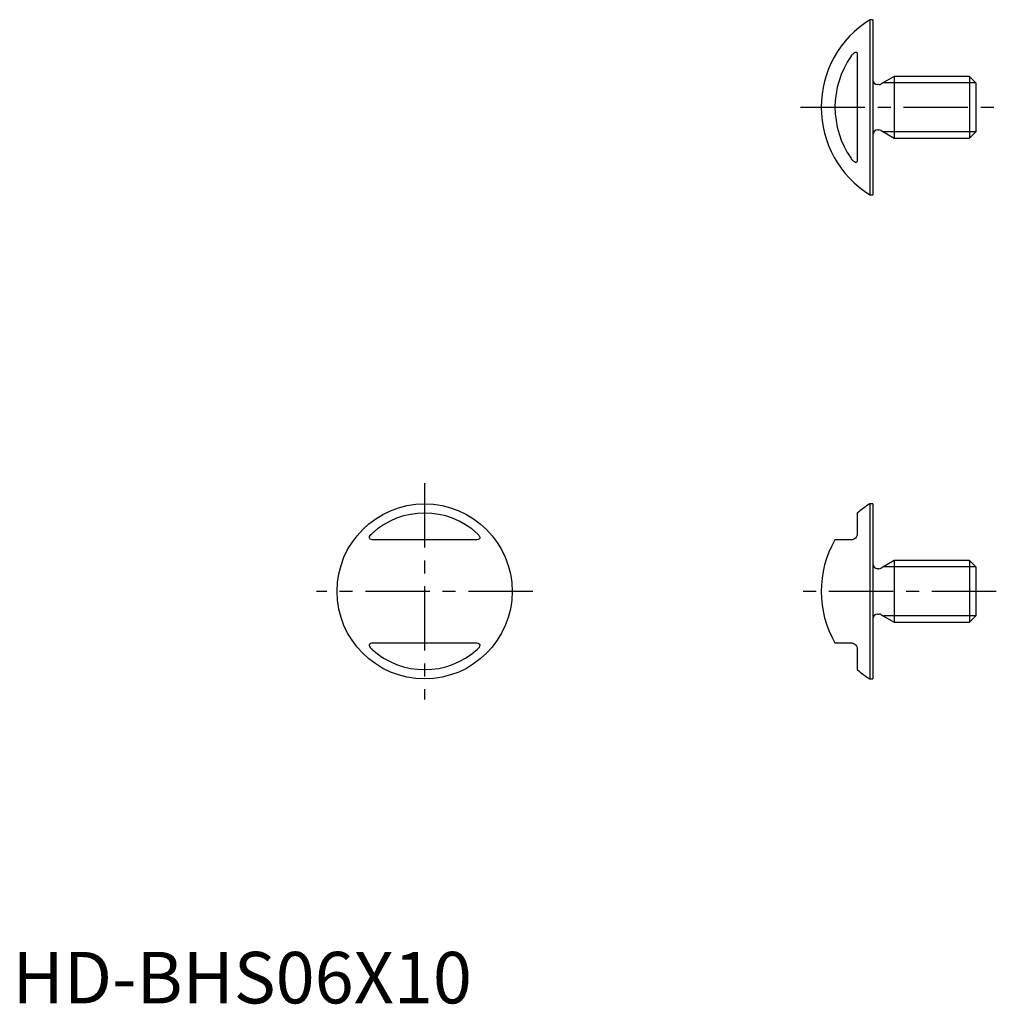
# Model space of a CAD drawing. Extents: x 0.7 to 95.5, y -0.1 to 95.5.
import ezdxf

# ---------------------------------------------------------------- set-up
doc = ezdxf.new("R2010")
doc.units = 0
doc.header["$LTSCALE"] = 5
doc.linetypes.add('CENTER', pattern=[2, 1.25, -0.25, 0.25, -0.25])
doc.layers.get('0').update_dxf_attribs({"linetype": 'CONTINUOUS'})
doc.layers.add('1', color=1, linetype='CENTER')
doc.layers.add('3', color=3, linetype='CONTINUOUS')
doc.styles.add('STANDARD1', font='txt')

msp = doc.modelspace()

# ---------------------------------------------------------------- linework, layer by layer
for p, q in [((83.5, 95.5), (83.232, 95.5)), ((83.232, 95.5), (83.232, 78.5)), ((83.5, 95.5), (83.5, 78.5)), ((82, 92.137), (82, 81.863)), ((85.6, 90), (84.33, 89.267)), ((85.6, 90), (85.6, 84)), ((92.886, 90), (85.6, 90)), ((93.5, 89.386), (92.886, 90)), ((92.886, 90), (92.886, 84)), ((84.08, 89.2), (84, 89.2)), ((93.5, 89.386), (93.5, 84.613)), ((84, 84.8), (84.08, 84.8)), ((84.33, 84.733), (85.6, 84)), ((92.886, 84), (93.5, 84.613)), ((85.6, 84), (92.886, 84)), ((83.232, 78.5), (83.5, 78.5)), ((83.5, 48.5), (83.232, 48.5)), ((83.232, 48.5), (83.232, 31.5)), ((83.5, 48.5), (83.5, 31.5)), ((82, 47.599), (82, 45.6)), ((44.959, 45), (35.041, 45)), ((81.4, 45), (79.84, 45)), ((84.08, 42.2), (84, 42.2)), ((85.6, 43), (84.33, 42.267)), ((92.886, 43), (85.6, 43)), ((85.6, 43), (85.6, 37)), ((93.5, 42.387), (92.886, 43)), ((92.886, 43), (92.886, 37)), ((93.5, 42.387), (93.5, 37.613)), ((84, 37.8), (84.08, 37.8)), ((84.33, 37.733), (85.6, 37)), ((92.886, 37), (93.5, 37.613)), ((85.6, 37), (92.886, 37)), ((35.041, 35), (44.959, 35)), ((79.84, 35), (81.4, 35)), ((82, 34.4), (82, 32.401)), ((83.232, 31.5), (83.5, 31.5))]:
    msp.add_line(p, q)
for points in [[(81.4, 91.959), (81.491, 92.08), (81.591, 92.191), (81.697, 92.284), (81.752, 92.321), (81.807, 92.347), (81.877, 92.359), (81.933, 92.341), (81.959, 92.315), (81.977, 92.282), (81.995, 92.215), (82, 92.137)], [(82, 81.863), (81.996, 81.793), (81.982, 81.73), (81.965, 81.694), (81.942, 81.666), (81.887, 81.642), (81.816, 81.65), (81.74, 81.686), (81.678, 81.73), (81.618, 81.782), (81.521, 81.884), (81.433, 81.996), (81.4, 82.041)], [(35.041, 45), (34.92, 45.007), (34.809, 45.031), (34.716, 45.079), (34.679, 45.114), (34.653, 45.159), (34.641, 45.237), (34.659, 45.324), (34.718, 45.437), (34.785, 45.522), (34.863, 45.6)], [(45.137, 45.6), (45.207, 45.53), (45.27, 45.454), (45.334, 45.342), (45.358, 45.25), (45.35, 45.167), (45.314, 45.106), (45.27, 45.068), (45.218, 45.041), (45.116, 45.012), (45.004, 45.001), (44.959, 45)], [(82, 45.6), (81.996, 45.53), (81.982, 45.454), (81.965, 45.399), (81.942, 45.342), (81.887, 45.25), (81.816, 45.167), (81.74, 45.106), (81.678, 45.068), (81.618, 45.041), (81.521, 45.012), (81.433, 45.001), (81.4, 45)], [(34.863, 34.4), (34.793, 34.47), (34.73, 34.546), (34.666, 34.658), (34.642, 34.75), (34.65, 34.833), (34.686, 34.894), (34.73, 34.932), (34.782, 34.959), (34.884, 34.988), (34.996, 34.999), (35.041, 35)], [(44.959, 35), (45.08, 34.993), (45.191, 34.969), (45.284, 34.921), (45.321, 34.886), (45.347, 34.841), (45.359, 34.763), (45.341, 34.676), (45.282, 34.563), (45.215, 34.478), (45.137, 34.4)], [(81.4, 35), (81.491, 34.993), (81.591, 34.969), (81.697, 34.921), (81.752, 34.886), (81.807, 34.841), (81.877, 34.763), (81.933, 34.676), (81.959, 34.619), (81.977, 34.563), (81.995, 34.478), (82, 34.4)]]:
    msp.add_lwpolyline(points)
msp.add_circle((40, 40), 8.5)
for centre, radius, start, end in [((88.5, 87), 10, 121.78833, 238.21167), ((88.5, 87), 8.66, 145.06852, 214.93148), ((84, 89.7), 0.5, 180, 270), ((84.08, 89.7), 0.5, 270, 300), ((84, 84.3), 0.5, 90, 180), ((84.08, 84.3), 0.5, 60, 90), ((88.5, 40), 10, 121.78833, 130.5416), ((40, 40), 7.599, 47.46851, 132.53149), ((88.5, 40), 10, 150, 210), ((84, 42.7), 0.5, 180, 270), ((84.08, 42.7), 0.5, 270, 300), ((84, 37.3), 0.5, 90, 180), ((84.08, 37.3), 0.5, 60, 90), ((40, 40), 7.599, 227.46851, 312.53149), ((88.5, 40), 10, 229.4584, 238.21167)]:
    msp.add_arc(centre, radius, start, end)
at = {"layer": '1'}
for p, q in [((76.5, 87), (95.5, 87)), ((40, 50.5), (40, 29.5)), ((50.5, 40), (29.5, 40)), ((95.5, 40), (76.5, 40))]:
    msp.add_line(p, q, dxfattribs=at)
at = {"layer": '3'}
for p, q in [((93.5, 89.386), (84.537, 89.386)), ((93.5, 84.613), (84.537, 84.613)), ((93.5, 42.387), (84.537, 42.387)), ((93.5, 37.613), (84.537, 37.613))]:
    msp.add_line(p, q, dxfattribs=at)

# ---------------------------------------------------------------- texts
at = {"color": 3, "style": 'STANDARD1'}
msp.add_text('HD-BHS06X10', height=5, dxfattribs=at).set_placement((0, 0))

doc.saveas('drawing.dxf')
